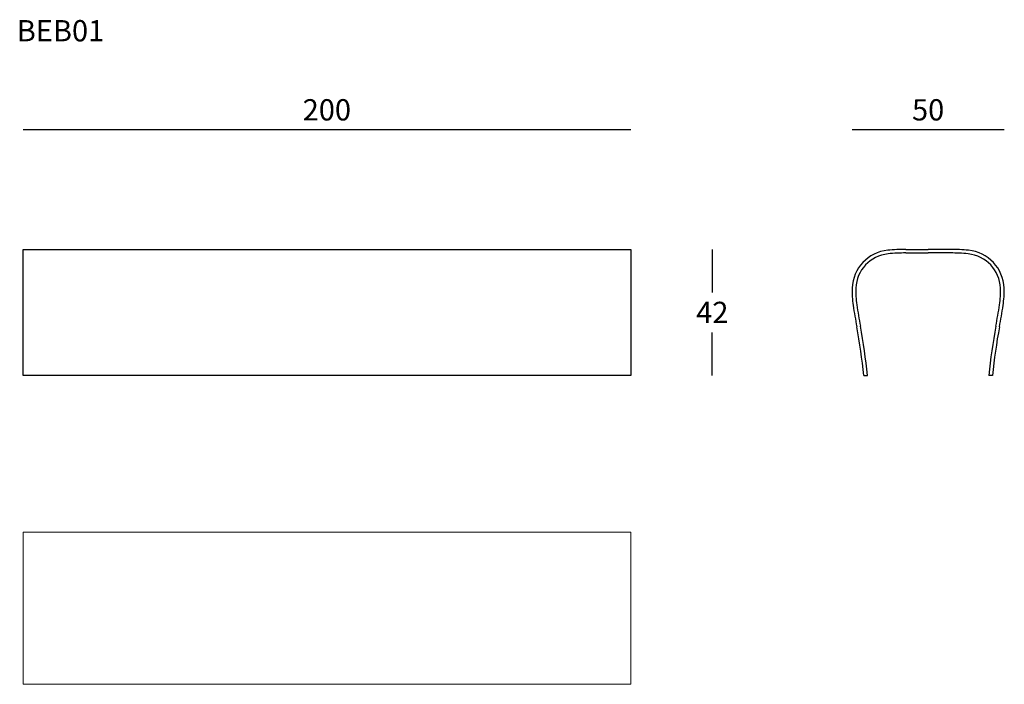
# Model space of a CAD drawing. Extents: x -2947 to -2623, y 1111 to 1329.
import ezdxf

# ---------------------------------------------------------------- set-up
doc = ezdxf.new("R2010")
doc.units = 0
doc.header["$LTSCALE"] = 0.1
doc.header["$MEASUREMENT"] = 0
doc.header["$PDMODE"] = 2
doc.header["$PDSIZE"] = 0.05
doc.layers.add('profili', color=7, linetype='Continuous')
doc.layers.add('QUOTE', color=7, linetype='Continuous')
doc.styles.add('glas', font='Frutiger65Bold.ttf')
doc.styles.add('SIMPLEX', font='Frutiger65Bold.ttf', dxfattribs={"width": 0.8, "height": 7})
doc.dimstyles.new('GLAS', dxfattribs={"dimtxt": 7, "dimasz": 10, "dimexe": 0.18, "dimexo": 0.0625, "dimgap": 3, "dimtad": 1, "dimtih": 1, "dimtoh": 1, "dimdec": 0, "dimzin": 0, "dimdsep": 46, "dimtxsty": 'SIMPLEX', "dimblk": 'NONE', "dimcen": 0, "dimse1": 1, "dimse2": 1, "dimadec": 0, "dimazin": 0, "dimtfac": 1, "dimtdec": 0, "dimtofl": 0, "dimtmove": 0, "dimatfit": 3, "dimldrblk": 'NONE', "dimfxl": 1, "dimtolj": 1, "dimtzin": 0, "dimarcsym": 0})

# ---------------------------------------------------------------- blocks, each defined once
blk = doc.blocks.new('beb01_side')
at = {"layer": 'profili', "color": 7, "linetype": 'Continuous', "lineweight": -3}
for p, q in [((-2655.68, 1253.93), (-2648.32, 1253.93)), ((-2655.68, 1252.73), (-2648.32, 1252.73)), ((-2640.97, 1253.93), (-2648.32, 1253.93)), ((-2640.97, 1252.73), (-2648.32, 1252.73)), ((-2669.48, 1212.43), (-2668.27, 1212.43)), ((-2627.17, 1212.43), (-2628.38, 1212.43)), ((-2627.17, 1212.43), (-2628.37, 1212.43))]:
    blk.add_line(p, q, dxfattribs=at)
for centre, radius, start, end in [((-2660.33, 1240.7), 13, 95.6854, 177.7787), ((-2660.33, 1240.7), 11.8, 95.6854, 177.7787), ((-2655.68, 1193.93), 60, 90, 95.6854), ((-2655.68, 1193.93), 58.8, 90, 95.6854), ((-2640.97, 1193.93), 60, 84.3146, 90), ((-2640.97, 1193.93), 58.8, 84.3146, 90), ((-2636.31, 1240.7), 11.8, 2.2213, 84.3146), ((-2636.31, 1240.7), 13, 2.2213, 84.3146), ((-2643.34, 1240.04), 30, 177.7787, 188.6835), ((-2643.34, 1240.04), 28.8, 177.7787, 188.6835), ((-2653.3, 1240.04), 28.8, 351.3165, 2.2213), ((-2653.3, 1240.04), 30, 351.3165, 2.2213), ((-2463.71, 1267.48), 211.72, 188.6835, 190.6273), ((-2463.71, 1267.48), 210.52, 188.6835, 190.6273), ((-2832.93, 1267.48), 210.52, 349.3727, 351.3165), ((-2832.93, 1267.48), 211.72, 349.3727, 351.3165), ((-2863.48, 1192.47), 195.02, 5.8762, 10.6273), ((-2863.48, 1192.47), 196.22, 5.8401, 10.6273), ((-2433.17, 1192.47), 196.22, 169.3727, 174.1599), ((-2433.17, 1192.47), 195.02, 169.3727, 174.1238)]:
    blk.add_arc(centre, radius, start, end, dxfattribs=at)
blk = doc.blocks.new('beb01_front')
at = {"layer": 'profili', "color": 7, "linetype": 'Continuous', "lineweight": -3}
for p, q in [((-2946.21, 1253.93), (-2746.21, 1253.93)), ((-2946.21, 1212.43), (-2946.21, 1253.93)), ((-2746.21, 1253.93), (-2746.21, 1212.43)), ((-2746.21, 1212.43), (-2946.21, 1212.43))]:
    blk.add_line(p, q, dxfattribs=at)
blk = doc.blocks.new('beb01_top')
at = {"layer": 'profili', "linetype": 'Continuous', "lineweight": 0}
for p, q in [((-2946.21, 1160.86), (-2746.21, 1160.86)), ((-2946.21, 1160.86), (-2946.21, 1110.86)), ((-2746.21, 1160.86), (-2746.21, 1110.86)), ((-2946.21, 1110.86), (-2746.21, 1110.86))]:
    blk.add_line(p, q, dxfattribs=at)
blk = doc.blocks.new('*D16')
at = {"layer": 'Defpoints', "color": 0, "lineweight": 0, "transparency": 16777216}
for p in [(-2746.21, 1253.93), (-2746.21, 1212.43), (-2719.35, 1212.43)]:
    blk.add_point(p, dxfattribs=at)
at = {"layer": 'QUOTE', "color": 0, "lineweight": -2, "transparency": 16777216}
for p, q in [((-2719.35, 1253.93), (-2719.35, 1239.74)), ((-2719.35, 1212.43), (-2719.35, 1226.62))]:
    blk.add_line(p, q, dxfattribs=at)
at = {"layer": 'QUOTE', "color": 0, "transparency": 16777216, "insert": (-2719.35, 1233.18), "char_height": 7, "attachment_point": 5, "style": 'glas'}
blk.add_mtext('\\A1;42', dxfattribs=at)
blk = doc.blocks.new('_None')
blk = doc.blocks.new('*D17')
at = {"layer": 'Defpoints', "color": 0, "lineweight": 0, "transparency": 16777216}
for p in [(-2946.21, 1293.2), (-2946.21, 1253.93), (-2746.21, 1253.93)]:
    blk.add_point(p, dxfattribs=at)
at = {"layer": 'QUOTE', "color": 0, "lineweight": -2, "transparency": 16777216}
blk.add_line((-2746.21, 1293.2), (-2946.21, 1293.2), dxfattribs=at)
at = {"layer": 'QUOTE', "color": 0, "transparency": 16777216, "insert": (-2846.21, 1299.82), "char_height": 7, "attachment_point": 5, "style": 'glas'}
blk.add_mtext('\\A1;200', dxfattribs=at)
blk = doc.blocks.new('*D18')
at = {"layer": 'Defpoints', "color": 0, "lineweight": 0, "transparency": 16777216}
for p in [(-2673.32, 1293.2), (-2673.32, 1253.93), (-2623.32, 1253.93)]:
    blk.add_point(p, dxfattribs=at)
at = {"layer": 'QUOTE', "color": 0, "lineweight": -2, "transparency": 16777216}
blk.add_line((-2623.32, 1293.2), (-2673.32, 1293.2), dxfattribs=at)
at = {"layer": 'QUOTE', "color": 0, "transparency": 16777216, "insert": (-2648.32, 1299.82), "char_height": 7, "attachment_point": 5, "style": 'glas'}
blk.add_mtext('\\A1;50', dxfattribs=at)

msp = doc.modelspace()

# ---------------------------------------------------------------- block references
at = {"layer": 'profili', "color": 8, "linetype": 'Continuous', "lineweight": 0}
for name in ['beb01_front', 'beb01_side', 'beb01_top']:
    msp.add_blockref(name, (0, 0), dxfattribs=at)

# ---------------------------------------------------------------- texts
at = {"layer": 'QUOTE', "insert": (-2948.27, 1329.34), "char_height": 7, "attachment_point": 1, "style": 'glas'}
msp.add_mtext_dynamic_manual_height_columns('{\\fFrutiger65|b0|i0|c0|p34;BEB01}', width=1102.6471, gutter_width=1, heights=[0], dxfattribs=at)

# ---------------------------------------------------------------- dimensions: what is measured, and where the dimension line sits
at = {"layer": 'QUOTE'}
for base, p1, p2, picture, middle in [((-2946.21, 1293.2), (-2746.21, 1253.93), (-2946.21, 1253.93), '*D17', (-2846.21, 1299.82)), ((-2673.32, 1293.2), (-2623.32, 1253.93), (-2673.32, 1253.93), '*D18', (-2648.32, 1299.82))]:
    dim = msp.add_linear_dim(base=base, p1=p1, p2=p2, dimstyle='GLAS', override={"dimtxsty": 'glas'}, dxfattribs=at)
    dim.commit()
    dim.dimension.update_dxf_attribs({"geometry": picture, "text_midpoint": middle})
dim = msp.add_linear_dim(base=(-2719.34937561, 1212.43276418), p1=(-2746.21398339, 1253.93276418), p2=(-2746.21398339, 1212.43276418), angle=90, dimstyle='GLAS', override={"dimtxsty": 'glas'}, dxfattribs=at)
dim.commit()
dim.dimension.update_dxf_attribs({"geometry": '*D16', "text_midpoint": (-2719.34937561, 1233.18276418)})

doc.saveas('drawing.dxf')
